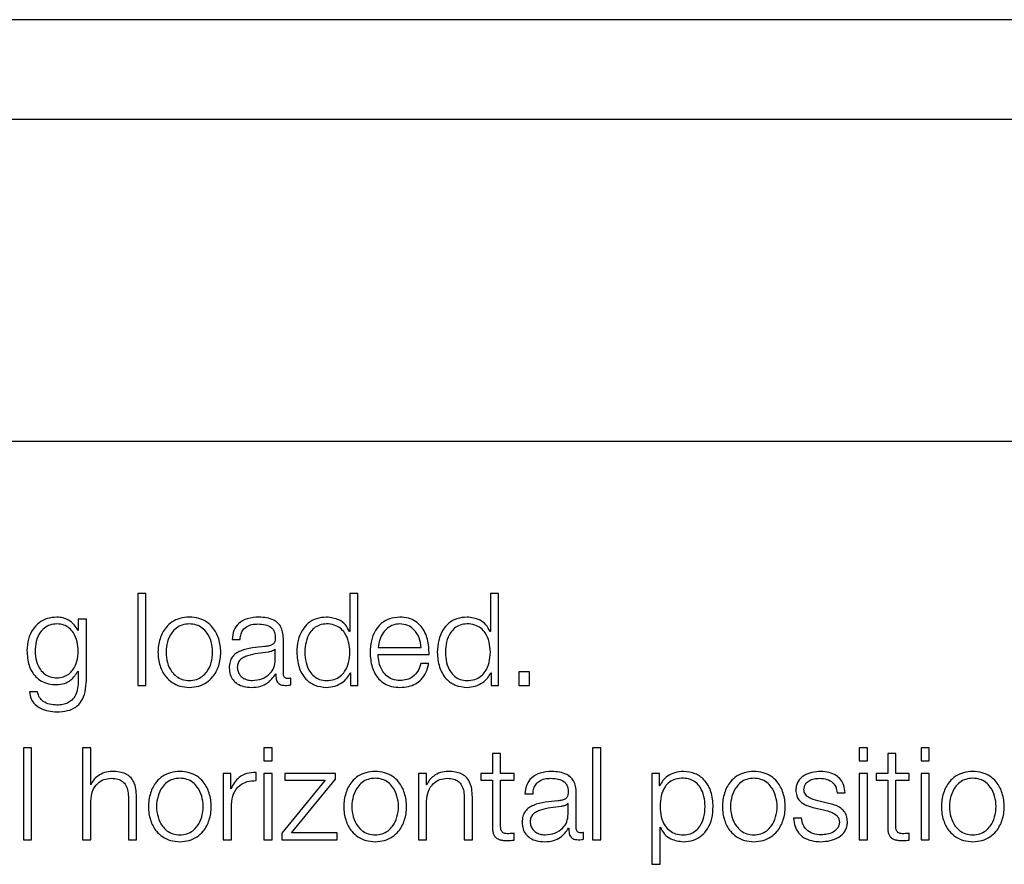
# Model space of a CAD drawing. Units: inches. Extents: x 0.1 to 10.8, y 0.2 to 8.4.
# Drawn here: x 3.1 to 3.1, y 6.3 to 6.3 of the extents above; entities that cross this region are included whole.
import ezdxf

# ---------------------------------------------------------------- set-up
doc = ezdxf.new("R2010")
doc.units = ezdxf.units.IN
doc.header["$MEASUREMENT"] = 0

msp = doc.modelspace()

# ---------------------------------------------------------------- linework, layer by layer
at = {"color": 7, "linetype": 'Continuous', "lineweight": 25}
for p, q in [((3.28632443, 6.30663495), (3.03452587, 6.30663495)), ((3.27845572, 6.30314238), (3.04239457, 6.30314238)), ((3.03789817, 6.29190138), (3.28295213, 6.29190138)), ((3.10491633, 6.28657068), (3.10463336, 6.28657068)), ((3.10463336, 6.28657068), (3.10463336, 6.28336085)), ((3.10491633, 6.28336085), (3.10491633, 6.28657068)), ((3.11205247, 6.28657068), (3.11205247, 6.2852402)), ((3.1123352, 6.28657068), (3.11205247, 6.28657068)), ((3.1123352, 6.28336085), (3.1123352, 6.28657068)), ((3.11696699, 6.28657068), (3.11696699, 6.2852402)), ((3.11724997, 6.28657068), (3.11696699, 6.28657068)), ((3.11724997, 6.28336085), (3.11724997, 6.28657068)), ((3.10255616, 6.28568052), (3.10255616, 6.28528021)), ((3.10283889, 6.28568052), (3.10255616, 6.28568052)), ((3.10283889, 6.28354966), (3.10283889, 6.28568052)), ((3.10255616, 6.28528021), (3.10254713, 6.28528021)), ((3.11205247, 6.2852402), (3.11204344, 6.2852402)), ((3.11696699, 6.2852402), (3.11695821, 6.2852402)), ((3.10793394, 6.2849704), (3.10821667, 6.2849704)), ((3.10972742, 6.28376946), (3.10972742, 6.28500187)), ((3.11304118, 6.2846823), (3.11454364, 6.2846823)), ((3.10944469, 6.28462863), (3.10943567, 6.28462863)), ((3.10944469, 6.28426003), (3.10944469, 6.28462863)), ((3.11304118, 6.28444445), (3.11482637, 6.28444445)), ((3.11481735, 6.28412513), (3.11453461, 6.28412513)), ((3.10254713, 6.28386386), (3.10255616, 6.28386386)), ((3.10255616, 6.28386386), (3.10255616, 6.28354966)), ((3.10945811, 6.28376506), (3.10946714, 6.28376506)), ((3.11206613, 6.28380092), (3.11207491, 6.28380092)), ((3.11207491, 6.28380092), (3.11207491, 6.28336085)), ((3.11698066, 6.28380092), (3.11698968, 6.28380092)), ((3.11698968, 6.28380092), (3.11698968, 6.28336085)), ((3.11833358, 6.28383678), (3.11795644, 6.28383678)), ((3.11795644, 6.28383678), (3.11795644, 6.28336085)), ((3.11833358, 6.28336085), (3.11833358, 6.28383678)), ((3.10463336, 6.28336085), (3.10491633, 6.28336085)), ((3.10998381, 6.28337865), (3.10998381, 6.2836165)), ((3.11207491, 6.28336085), (3.1123352, 6.28336085)), ((3.11698968, 6.28336085), (3.11724997, 6.28336085)), ((3.11795644, 6.28336085), (3.11833358, 6.28336085)), ((3.1011303, 6.28313593), (3.10084757, 6.28313593)), ((3.10091904, 6.2811751), (3.10063631, 6.2811751)), ((3.10063631, 6.2811751), (3.10063631, 6.27796526)), ((3.10091904, 6.27796526), (3.10091904, 6.2811751)), ((3.10270911, 6.2811751), (3.10270911, 6.27796526)), ((3.10299185, 6.2811751), (3.10270911, 6.2811751)), ((3.10299185, 6.27988511), (3.10299185, 6.2811751)), ((3.10933175, 6.2811751), (3.10904901, 6.2811751)), ((3.10904901, 6.2811751), (3.10904901, 6.2807216)), ((3.10933175, 6.2807216), (3.10933175, 6.2811751)), ((3.11703871, 6.28098189), (3.11703871, 6.28028494)), ((3.11732145, 6.28098189), (3.11703871, 6.28098189)), ((3.11732145, 6.28028494), (3.11732145, 6.28098189)), ((3.12082402, 6.2811751), (3.12054128, 6.2811751)), ((3.12054128, 6.2811751), (3.12054128, 6.27796526)), ((3.12082402, 6.27796526), (3.12082402, 6.2811751)), ((3.13014956, 6.2811751), (3.12986683, 6.2811751)), ((3.12986683, 6.2811751), (3.12986683, 6.2807216)), ((3.13014956, 6.2807216), (3.13014956, 6.2811751)), ((3.13086066, 6.28098189), (3.13086066, 6.28028494)), ((3.1311434, 6.28098189), (3.13086066, 6.28098189)), ((3.1311434, 6.28028494), (3.1311434, 6.28098189)), ((3.13231238, 6.2811751), (3.13202965, 6.2811751)), ((3.13202965, 6.2811751), (3.13202965, 6.2807216)), ((3.13231238, 6.2807216), (3.13231238, 6.2811751)), ((3.10904901, 6.2807216), (3.10933175, 6.2807216)), ((3.12986683, 6.2807216), (3.13014956, 6.2807216)), ((3.13202965, 6.2807216), (3.13231238, 6.2807216)), ((3.10788856, 6.28028494), (3.10762827, 6.28028494)), ((3.10762827, 6.28028494), (3.10762827, 6.27796526)), ((3.10788856, 6.27974143), (3.10788856, 6.28028494)), ((3.10877433, 6.28003367), (3.10877433, 6.28031641)), ((3.10933175, 6.28028494), (3.10904901, 6.28028494)), ((3.10904901, 6.28028494), (3.10904901, 6.27796526)), ((3.10933175, 6.27796526), (3.10933175, 6.28028494)), ((3.10977695, 6.28028494), (3.10977695, 6.28004709)), ((3.11154799, 6.28028494), (3.10977695, 6.28028494)), ((3.11154799, 6.28008295), (3.11154799, 6.28028494)), ((3.11445362, 6.28028494), (3.11445362, 6.27796526)), ((3.11473611, 6.28028494), (3.11445362, 6.28028494)), ((3.11473611, 6.27988511), (3.11473611, 6.28028494)), ((3.11663401, 6.28028494), (3.11663401, 6.28004709)), ((3.11703871, 6.28028494), (3.11663401, 6.28028494)), ((3.11779348, 6.28028494), (3.11732145, 6.28028494)), ((3.11779348, 6.28004709), (3.11779348, 6.28028494)), ((3.12261872, 6.28028494), (3.12261872, 6.27710633)), ((3.12287901, 6.28028494), (3.12261872, 6.28028494)), ((3.12287901, 6.27984462), (3.12287901, 6.28028494)), ((3.13014956, 6.28028494), (3.12986683, 6.28028494)), ((3.12986683, 6.28028494), (3.12986683, 6.27796526)), ((3.13014956, 6.27796526), (3.13014956, 6.28028494)), ((3.13045596, 6.28028494), (3.13045596, 6.28004709)), ((3.13086066, 6.28028494), (3.13045596, 6.28028494)), ((3.13161543, 6.28028494), (3.1311434, 6.28028494)), ((3.13161543, 6.28004709), (3.13161543, 6.28028494)), ((3.13231238, 6.28028494), (3.13202965, 6.28028494)), ((3.13202965, 6.28028494), (3.13202965, 6.27796526)), ((3.13231238, 6.27796526), (3.13231238, 6.28028494)), ((3.10300087, 6.27988511), (3.10299185, 6.27988511)), ((3.1111889, 6.28004709), (3.109674, 6.27819408)), ((3.10977695, 6.28004709), (3.1111889, 6.28004709)), ((3.11001528, 6.27820311), (3.11154799, 6.28008295)), ((3.1147449, 6.27988511), (3.11473611, 6.27988511)), ((3.11663401, 6.28004709), (3.11703871, 6.28004709)), ((3.11703871, 6.28004709), (3.11703871, 6.27845925)), ((3.11732145, 6.28004709), (3.11779348, 6.28004709)), ((3.11732145, 6.27848169), (3.11732145, 6.28004709)), ((3.12288804, 6.27984462), (3.12287901, 6.27984462)), ((3.13045596, 6.28004709), (3.13086066, 6.28004709)), ((3.13086066, 6.28004709), (3.13086066, 6.27845925)), ((3.1311434, 6.28004709), (3.13161543, 6.28004709)), ((3.1311434, 6.27848169), (3.1311434, 6.28004709)), ((3.10789735, 6.27974143), (3.10788856, 6.27974143)), ((3.11817623, 6.27957506), (3.11845897, 6.27957506)), ((3.11996972, 6.27837387), (3.11996972, 6.27960628)), ((3.12908913, 6.27960628), (3.12937187, 6.27960628)), ((3.10299185, 6.27796526), (3.10299185, 6.27931867)), ((3.10430988, 6.27941308), (3.10430988, 6.27796526)), ((3.10459262, 6.27796526), (3.10459262, 6.27945796)), ((3.10791101, 6.27796526), (3.10791101, 6.27920182)), ((3.11473611, 6.27796526), (3.11473611, 6.27931867)), ((3.11605439, 6.27941308), (3.11605439, 6.27796526)), ((3.11633664, 6.27796526), (3.11633664, 6.27945796)), ((3.11968699, 6.27923329), (3.11967796, 6.27923329)), ((3.11968699, 6.27886396), (3.11968699, 6.27923329)), ((3.12879225, 6.27923768), (3.12841462, 6.27932306)), ((3.12829704, 6.27907985), (3.12866174, 6.27899886)), ((3.12785209, 6.27871564), (3.12756911, 6.27871564)), ((3.109674, 6.27819408), (3.109674, 6.27796526)), ((3.11161093, 6.27820311), (3.11001528, 6.27820311)), ((3.11161093, 6.27796526), (3.11161093, 6.27820311)), ((3.11779348, 6.27794721), (3.11779348, 6.27818945)), ((3.1197004, 6.27836948), (3.11970943, 6.27836948)), ((3.12022611, 6.27798331), (3.12022611, 6.27822092)), ((3.12290146, 6.27840534), (3.12291048, 6.27840534)), ((3.12290146, 6.27710633), (3.12290146, 6.27840534)), ((3.13161543, 6.27794721), (3.13161543, 6.27818945)), ((3.10063631, 6.27796526), (3.10091904, 6.27796526)), ((3.10270911, 6.27796526), (3.10299185, 6.27796526)), ((3.10430988, 6.27796526), (3.10459262, 6.27796526)), ((3.10762827, 6.27796526), (3.10791101, 6.27796526)), ((3.10904901, 6.27796526), (3.10933175, 6.27796526)), ((3.109674, 6.27796526), (3.11161093, 6.27796526)), ((3.11445362, 6.27796526), (3.11473611, 6.27796526)), ((3.11605439, 6.27796526), (3.11633664, 6.27796526)), ((3.12054128, 6.27796526), (3.12082402, 6.27796526)), ((3.12986683, 6.27796526), (3.13014956, 6.27796526)), ((3.13202965, 6.27796526), (3.13231238, 6.27796526)), ((3.12261872, 6.27710633), (3.12290146, 6.27710633))]:
    msp.add_line(p, q, dxfattribs=at)
for points, knots in [([(3.10180969, 6.28574785), (3.10169292, 6.28573855), (3.10147021, 6.28572081), (3.10117641, 6.28556284), (3.10094629, 6.28531508), (3.10079049, 6.28497639), (3.10077184, 6.28471475), (3.10076218, 6.28457935)], [0, 0, 0, 0, 0.198386517, 0.378379934, 0.554393583, 0.769413257, 1, 1, 1, 1]), ([(3.10254713, 6.28528021), (3.10250698, 6.28535072), (3.10242456, 6.28549543), (3.10223324, 6.28563977), (3.10202373, 6.28573124), (3.10188199, 6.28574224), (3.10180969, 6.28574785)], [0, 0, 0, 0, 0.26259104, 0.53896206, 0.76482868, 1, 1, 1, 1]), ([(3.10644099, 6.28574785), (3.10633009, 6.28573998), (3.10611877, 6.28572498), (3.10583504, 6.28559157), (3.10557664, 6.2853578), (3.10538625, 6.28498945), (3.10532205, 6.28452071), (3.10538624, 6.28405194), (3.10557662, 6.28368342), (3.10583503, 6.28344957), (3.10611876, 6.28331614), (3.10633009, 6.28330115), (3.10644099, 6.28329327)], [0, 0, 0, 0, 0.08988288, 0.17127097, 0.24977804, 0.37022549, 0.49994, 0.62973021, 0.75021228, 0.82872715, 0.91011704, 1, 1, 1, 1]), ([(3.10644099, 6.28329327), (3.10655183, 6.28330115), (3.10676307, 6.28331616), (3.10704669, 6.28344959), (3.10730506, 6.28368343), (3.10749547, 6.28405193), (3.10755971, 6.28452071), (3.10749545, 6.28498945), (3.10730503, 6.28535778), (3.10704668, 6.28559155), (3.10676306, 6.28572497), (3.10655183, 6.28573998), (3.10644099, 6.28574785)], [0, 0, 0, 0, 0.08984567, 0.17122463, 0.24974597, 0.37024959, 0.50006001, 0.62979472, 0.75026371, 0.82877725, 0.91015441, 1, 1, 1, 1]), ([(3.10887362, 6.28574785), (3.1087359, 6.28573966), (3.10847872, 6.28572435), (3.10815996, 6.28555153), (3.10797252, 6.28527924), (3.10794741, 6.28507824), (3.10793394, 6.2849704)], [0, 0, 0, 0, 0.300344496, 0.560883766, 0.764393862, 1, 1, 1, 1]), ([(3.10972742, 6.28500187), (3.10972352, 6.2850801), (3.1097164, 6.28522296), (3.10964511, 6.28541301), (3.10953533, 6.28555372), (3.1092936, 6.28572089), (3.10905546, 6.28573618), (3.10887362, 6.28574785)], [0, 0, 0, 0, 0.18097152, 0.33049115, 0.46276701, 0.5897669, 1, 1, 1, 1]), ([(3.11123818, 6.28574785), (3.11111684, 6.28573816), (3.11088745, 6.28571984), (3.1105891, 6.28554986), (3.11036498, 6.28528519), (3.11022082, 6.28493075), (3.11020418, 6.2846607), (3.11019556, 6.28452081)], [0, 0, 0, 0, 0.20006341, 0.37822493, 0.55273962, 0.76830352, 1, 1, 1, 1]), ([(3.11204344, 6.2852402), (3.11200027, 6.28532551), (3.11191491, 6.2854942), (3.11163094, 6.2856993), (3.11138798, 6.28572934), (3.11123818, 6.28574785)], [0, 0, 0, 0, 0.281756546, 0.557170388, 1, 1, 1, 1]), ([(3.11380571, 6.28574785), (3.11368006, 6.28573758), (3.11344401, 6.28571829), (3.11314137, 6.28553886), (3.11292129, 6.28526759), (3.11278326, 6.28491751), (3.11276681, 6.28465454), (3.11275845, 6.28452081)], [0, 0, 0, 0, 0.20675406, 0.38841966, 0.56476615, 0.77867189, 1, 1, 1, 1]), ([(3.11482637, 6.28444445), (3.11481947, 6.28462421), (3.11480612, 6.28497194), (3.11461082, 6.28537718), (3.11435444, 6.28560916), (3.11409843, 6.285728), (3.11390708, 6.28574098), (3.11380571, 6.28574785)], [0, 0, 0, 0, 0.28754231, 0.55622607, 0.6937665, 0.83777442, 1, 1, 1, 1]), ([(3.1161527, 6.28574785), (3.11603137, 6.28573816), (3.11580197, 6.28571984), (3.11550362, 6.28554986), (3.11527951, 6.28528519), (3.11513535, 6.28493075), (3.1151187, 6.2846607), (3.11511008, 6.28452081)], [0, 0, 0, 0, 0.200063413, 0.378224932, 0.552739616, 0.768303517, 1, 1, 1, 1]), ([(3.11695821, 6.2852402), (3.116915, 6.28532551), (3.11682956, 6.28549418), (3.11654557, 6.28569933), (3.11630255, 6.28572934), (3.1161527, 6.28574785)], [0, 0, 0, 0, 0.28176253, 0.55713411, 1, 1, 1, 1]), ([(3.10180969, 6.28551001), (3.10172674, 6.28550346), (3.10156977, 6.28549106), (3.10136474, 6.28537762), (3.10118898, 6.28518453), (3.10107104, 6.28489829), (3.10103109, 6.28455171), (3.10107258, 6.28420812), (3.10119652, 6.28393354), (3.10137364, 6.28375074), (3.10157568, 6.28364373), (3.10172899, 6.2836318), (3.10180969, 6.28362553)], [0, 0, 0, 0, 0.09098373, 0.17219334, 0.25158991, 0.37566664, 0.50673019, 0.63365265, 0.75400805, 0.83169939, 0.9114116, 1, 1, 1, 1]), ([(3.10180969, 6.28362553), (3.10188624, 6.28363194), (3.10203337, 6.28364427), (3.10222767, 6.28375108), (3.10240169, 6.28393276), (3.10252705, 6.28420654), (3.10257024, 6.28454717), (3.10253008, 6.28489003), (3.10241804, 6.28517354), (3.10224853, 6.28537096), (3.10204753, 6.28548986), (3.10189179, 6.28550305), (3.10180969, 6.28551001)], [0, 0, 0, 0, 0.08511113, 0.1635717, 0.24149569, 0.36350657, 0.49285326, 0.62126208, 0.74659343, 0.82713229, 0.90886773, 1, 1, 1, 1]), ([(3.10644099, 6.28551001), (3.10635633, 6.28550304), (3.10619438, 6.2854897), (3.10598117, 6.28537326), (3.10579241, 6.28517654), (3.1056584, 6.28488353), (3.10561052, 6.28452071), (3.10565839, 6.28415785), (3.10579239, 6.28386468), (3.10598116, 6.28366789), (3.10619437, 6.28355142), (3.10635633, 6.28353809), (3.10644099, 6.28353112)], [0, 0, 0, 0, 0.08836073, 0.16902177, 0.24843833, 0.37151227, 0.49992151, 0.62842855, 0.7515482, 0.83097552, 0.91163915, 1, 1, 1, 1]), ([(3.10644099, 6.28353112), (3.10652559, 6.28353809), (3.10668744, 6.28355143), (3.1069005, 6.28366791), (3.10708916, 6.2838647), (3.10722311, 6.28415786), (3.10727098, 6.28452071), (3.10722309, 6.28488352), (3.10708914, 6.28517651), (3.10690049, 6.28537323), (3.10668743, 6.28548969), (3.10652559, 6.28550303), (3.10644099, 6.28551001)], [0, 0, 0, 0, 0.08831494, 0.16895892, 0.2483885, 0.37153518, 0.50007852, 0.62852402, 0.75162499, 0.83104379, 0.91168518, 1, 1, 1, 1]), ([(3.10821667, 6.2849704), (3.10822236, 6.28503458), (3.10823295, 6.28515403), (3.10831434, 6.2853103), (3.10844545, 6.28542696), (3.10862639, 6.28549882), (3.10876457, 6.28550614), (3.10883751, 6.28551001)], [0, 0, 0, 0, 0.20677871, 0.38486368, 0.55437051, 0.76474598, 1, 1, 1, 1]), ([(3.10883751, 6.28551001), (3.10892509, 6.28550689), (3.10908833, 6.28550109), (3.10928272, 6.28542047), (3.10938701, 6.28530073), (3.10943717, 6.28517684), (3.10944204, 6.28508394), (3.10944469, 6.28503334)], [0, 0, 0, 0, 0.29756426, 0.55460133, 0.685234, 0.82853558, 1, 1, 1, 1]), ([(3.11205247, 6.28452081), (3.11204518, 6.2846411), (3.11203086, 6.28487714), (3.11190759, 6.28517143), (3.11172305, 6.28537356), (3.11150047, 6.28548792), (3.11124689, 6.28552201), (3.11099771, 6.2854872), (3.11079349, 6.28537061), (3.11062068, 6.28516877), (3.1105009, 6.28487656), (3.11048593, 6.28464108), (3.11047829, 6.28452081)], [0, 0, 0, 0, 0.12700281, 0.24920574, 0.32877167, 0.41216932, 0.50834594, 0.59544126, 0.67380891, 0.75131154, 0.87297967, 1, 1, 1, 1]), ([(3.11380571, 6.28551001), (3.1137248, 6.28550274), (3.11356908, 6.28548874), (3.11336584, 6.28536946), (3.1132047, 6.28519036), (3.1130876, 6.28495583), (3.1130568, 6.28477435), (3.11304118, 6.2846823)], [0, 0, 0, 0, 0.1949196, 0.3751914, 0.55514989, 0.77437811, 1, 1, 1, 1]), ([(3.11454364, 6.2846823), (3.11452911, 6.28479976), (3.11450073, 6.2850292), (3.11432611, 6.28530419), (3.11408147, 6.28548067), (3.11389987, 6.28549999), (3.11380571, 6.28551001)], [0, 0, 0, 0, 0.286776398, 0.56015066, 0.771922471, 1, 1, 1, 1]), ([(3.11696699, 6.28452081), (3.1169597, 6.2846411), (3.11694539, 6.28487714), (3.11682212, 6.28517143), (3.11663758, 6.28537356), (3.116415, 6.28548792), (3.11616141, 6.28552201), (3.11591224, 6.2854872), (3.11570801, 6.28537061), (3.1155352, 6.28516877), (3.11541542, 6.28487656), (3.11540046, 6.28464108), (3.11539281, 6.28452081)], [0, 0, 0, 0, 0.12700281, 0.24920574, 0.32877167, 0.41216932, 0.50834594, 0.59544126, 0.67380891, 0.75131154, 0.87297967, 1, 1, 1, 1]), ([(3.10944469, 6.28503334), (3.10944362, 6.28500151), (3.10944171, 6.28494444), (3.10941959, 6.28486798), (3.10938071, 6.28481077), (3.10931397, 6.28476358), (3.10921082, 6.28473433), (3.10912694, 6.28472424), (3.10908048, 6.28471865)], [0, 0, 0, 0, 0.1724595, 0.30930815, 0.42626674, 0.54073581, 0.74563993, 1, 1, 1, 1]), ([(3.10908048, 6.28471865), (3.10878736, 6.28469704), (3.10843245, 6.28467087), (3.10806483, 6.28448492), (3.10793306, 6.28435748), (3.10784738, 6.28417981), (3.10783929, 6.28404493), (3.1078349, 6.28397169)], [0, 0, 0, 0, 0.53303979, 0.64539746, 0.75259991, 0.86566456, 1, 1, 1, 1]), ([(3.10076218, 6.28457935), (3.10077339, 6.28440457), (3.10079461, 6.28407368), (3.10100442, 6.28369841), (3.1012655, 6.28350091), (3.10152086, 6.28340344), (3.10170913, 6.28339317), (3.10180969, 6.28338768)], [0, 0, 0, 0, 0.29079485, 0.55051067, 0.68607406, 0.83233554, 1, 1, 1, 1]), ([(3.10919733, 6.2845252), (3.10895314, 6.28449869), (3.10865677, 6.28446652), (3.10833414, 6.28434442), (3.10821423, 6.28426093), (3.10813034, 6.28413827), (3.10812203, 6.28404114), (3.10811763, 6.28398974)], [0, 0, 0, 0, 0.555660195, 0.674376497, 0.781336266, 0.884298132, 1, 1, 1, 1]), ([(3.10943567, 6.28462863), (3.10942059, 6.28461154), (3.10938795, 6.28457453), (3.1093013, 6.28454535), (3.10923656, 6.2845328), (3.10919733, 6.2845252)], [0, 0, 0, 0, 0.25276563, 0.54722976, 1, 1, 1, 1]), ([(3.11019556, 6.28452081), (3.11020896, 6.28434405), (3.11023461, 6.28400563), (3.11046919, 6.28358897), (3.11082876, 6.28333175), (3.11109651, 6.28330659), (3.11123818, 6.28329327)], [0, 0, 0, 0, 0.29234162, 0.55971468, 0.76705385, 1, 1, 1, 1]), ([(3.11047829, 6.28452081), (3.11048593, 6.28440044), (3.11050088, 6.28416482), (3.11062066, 6.28387245), (3.11079348, 6.28367053), (3.11099771, 6.28355393), (3.11124689, 6.28351911), (3.11150047, 6.28355321), (3.11172307, 6.28366759), (3.11190762, 6.28386979), (3.11203088, 6.28416424), (3.11204518, 6.28440042), (3.11205247, 6.28452081)], [0, 0, 0, 0, 0.12707853, 0.24875482, 0.32624405, 0.40458943, 0.49165706, 0.58780308, 0.67117668, 0.75072825, 0.87293897, 1, 1, 1, 1]), ([(3.11275845, 6.28452081), (3.11277032, 6.28434396), (3.11279295, 6.2840068), (3.11300162, 6.28362263), (3.11326224, 6.28341443), (3.11351717, 6.28331038), (3.11370555, 6.28329921), (3.11380571, 6.28329327)], [0, 0, 0, 0, 0.29053576, 0.55392892, 0.69020975, 0.83530376, 1, 1, 1, 1]), ([(3.11380571, 6.28353112), (3.11371302, 6.28353958), (3.11353807, 6.28355556), (3.11331823, 6.28369875), (3.11316153, 6.28390562), (3.11306271, 6.28416117), (3.11304832, 6.28435056), (3.11304118, 6.28444445)], [0, 0, 0, 0, 0.20753985, 0.39175188, 0.57226207, 0.7879432, 1, 1, 1, 1]), ([(3.11511008, 6.28452081), (3.11512348, 6.28434405), (3.11514914, 6.28400563), (3.11538371, 6.28358897), (3.11574328, 6.28333175), (3.11601104, 6.28330659), (3.1161527, 6.28329327)], [0, 0, 0, 0, 0.29234162, 0.55971468, 0.76705385, 1, 1, 1, 1]), ([(3.11539281, 6.28452081), (3.11540045, 6.28440044), (3.11541541, 6.28416482), (3.11553518, 6.28387245), (3.115708, 6.28367053), (3.11591224, 6.28355393), (3.11616141, 6.28351911), (3.116415, 6.28355321), (3.11663759, 6.28366759), (3.11682214, 6.28386979), (3.1169454, 6.28416424), (3.11695971, 6.28440042), (3.11696699, 6.28452081)], [0, 0, 0, 0, 0.12707853, 0.24875482, 0.32624405, 0.40458943, 0.49165706, 0.58780308, 0.67117668, 0.75072825, 0.87293897, 1, 1, 1, 1]), ([(3.1078349, 6.28397169), (3.10784068, 6.28389186), (3.10785151, 6.28374234), (3.10795613, 6.28354678), (3.10812291, 6.28340065), (3.10834944, 6.28330861), (3.10852221, 6.28329853), (3.10861235, 6.28329327)], [0, 0, 0, 0, 0.20463317, 0.38327929, 0.55545405, 0.76805225, 1, 1, 1, 1]), ([(3.10811763, 6.28398974), (3.10812225, 6.28393977), (3.10813119, 6.28384303), (3.10820504, 6.28371639), (3.10831613, 6.28361586), (3.10846349, 6.28354523), (3.10857714, 6.28353587), (3.10863479, 6.28353112)], [0, 0, 0, 0, 0.19419932, 0.37602403, 0.55691164, 0.77520094, 1, 1, 1, 1]), ([(3.10863479, 6.28353112), (3.10875214, 6.28354258), (3.10897997, 6.28356483), (3.10925115, 6.28374121), (3.10941926, 6.28398662), (3.109436, 6.28416653), (3.10944469, 6.28426003)], [0, 0, 0, 0, 0.28825714, 0.55968331, 0.77117391, 1, 1, 1, 1]), ([(3.11380571, 6.28329327), (3.11390623, 6.28329831), (3.11409402, 6.28330772), (3.11435038, 6.28340265), (3.11456476, 6.28356819), (3.11473002, 6.28381534), (3.11478715, 6.28401802), (3.11481735, 6.28412513)], [0, 0, 0, 0, 0.20952149, 0.39140205, 0.56155417, 0.76828778, 1, 1, 1, 1]), ([(3.11453461, 6.28412513), (3.11450473, 6.2840331), (3.11444713, 6.28385576), (3.11426969, 6.28365796), (3.11404547, 6.28354711), (3.11388916, 6.28353669), (3.11380571, 6.28353112)], [0, 0, 0, 0, 0.28202068, 0.54349375, 0.7562627, 1, 1, 1, 1]), ([(3.10180969, 6.28338768), (3.10189896, 6.28339609), (3.10207346, 6.28341252), (3.10235497, 6.28356223), (3.10247433, 6.28374958), (3.10254713, 6.28386386)], [0, 0, 0, 0, 0.290012, 0.56692097, 1, 1, 1, 1]), ([(3.10861235, 6.28329327), (3.1087212, 6.28329858), (3.10891892, 6.28330821), (3.10923594, 6.28345723), (3.10937335, 6.28364763), (3.10945811, 6.28376506)], [0, 0, 0, 0, 0.31942586, 0.58024582, 1, 1, 1, 1]), ([(3.10946714, 6.28376506), (3.10946798, 6.28370392), (3.1094695, 6.2835935), (3.10952102, 6.28345967), (3.10960565, 6.28339433), (3.10969488, 6.28336493), (3.10976199, 6.28336231), (3.10979939, 6.28336085)], [0, 0, 0, 0, 0.30151127, 0.54450596, 0.6701206, 0.81618716, 1, 1, 1, 1]), ([(3.1098938, 6.28359869), (3.10987464, 6.2835997), (3.1098392, 6.28360156), (3.10979156, 6.28362101), (3.10975432, 6.28365555), (3.1097308, 6.28370735), (3.10972861, 6.28374771), (3.10972742, 6.28376946)], [0, 0, 0, 0, 0.21089092, 0.39011196, 0.55590946, 0.76081652, 1, 1, 1, 1]), ([(3.11123818, 6.28329327), (3.11133471, 6.2833028), (3.11152907, 6.28332199), (3.1117722, 6.28344689), (3.11196253, 6.28360622), (3.11203203, 6.28373683), (3.11206613, 6.28380092)], [0, 0, 0, 0, 0.28268541, 0.56917803, 0.78857872, 1, 1, 1, 1]), ([(3.1161527, 6.28329327), (3.11624924, 6.2833028), (3.1164436, 6.28332199), (3.11668672, 6.28344689), (3.11687706, 6.28360622), (3.11694655, 6.28373683), (3.11698066, 6.28380092)], [0, 0, 0, 0, 0.28268541, 0.56917803, 0.78857872, 1, 1, 1, 1]), ([(3.10180969, 6.28243459), (3.10193616, 6.28244081), (3.10216566, 6.28245211), (3.10247025, 6.28258159), (3.10269361, 6.28281389), (3.10282043, 6.28315158), (3.10283241, 6.2834098), (3.10283889, 6.28354966)], [0, 0, 0, 0, 0.21714283, 0.39401698, 0.55568015, 0.75935171, 1, 1, 1, 1]), ([(3.10255616, 6.28354966), (3.10255253, 6.28345239), (3.10254584, 6.28327298), (3.10247388, 6.28302847), (3.10235178, 6.28285084), (3.10219326, 6.28274125), (3.10201235, 6.2826813), (3.10188038, 6.28267537), (3.10180969, 6.28267219)], [0, 0, 0, 0, 0.22093981, 0.40751522, 0.57241442, 0.70042276, 0.83954119, 1, 1, 1, 1]), ([(3.10979939, 6.28336085), (3.10983532, 6.28336126), (3.10989735, 6.28336198), (3.10995821, 6.28337372), (3.10998381, 6.28337865)], [0, 0, 0, 0, 0.57931903, 1, 1, 1, 1]), ([(3.10998381, 6.2836165), (3.10996815, 6.28361127), (3.10993888, 6.28360151), (3.1099081, 6.28359959), (3.1098938, 6.28359869)], [0, 0, 0, 0, 0.53513294, 1, 1, 1, 1]), ([(3.10084757, 6.28313593), (3.10086227, 6.2830509), (3.1008904, 6.28288825), (3.1010377, 6.28268852), (3.10132972, 6.28248098), (3.10160955, 6.28245393), (3.10180969, 6.28243459)], [0, 0, 0, 0, 0.195062111, 0.373143934, 0.551692418, 1, 1, 1, 1]), ([(3.10180969, 6.28267219), (3.10172321, 6.2826772), (3.10155558, 6.28268691), (3.10133992, 6.28278153), (3.10118582, 6.282939), (3.10114943, 6.28306808), (3.1011303, 6.28313593)], [0, 0, 0, 0, 0.28797689, 0.55821965, 0.76775896, 1, 1, 1, 1]), ([(3.10374271, 6.28035227), (3.1036521, 6.28034405), (3.10347375, 6.28032788), (3.103253, 6.28021251), (3.10308761, 6.28006342), (3.10302959, 6.27994415), (3.10300087, 6.27988511)], [0, 0, 0, 0, 0.29188404, 0.57451405, 0.78938215, 1, 1, 1, 1]), ([(3.10459262, 6.27945796), (3.10458937, 6.27955399), (3.10458332, 6.27973301), (3.10451226, 6.27998128), (3.10438049, 6.28016568), (3.1042011, 6.28028002), (3.10398751, 6.28034297), (3.10382934, 6.28034898), (3.10374271, 6.28035227)], [0, 0, 0, 0, 0.20203398, 0.3766616, 0.53646349, 0.66737186, 0.81783222, 1, 1, 1, 1]), ([(3.10610801, 6.28035227), (3.10599714, 6.28034439), (3.10578587, 6.28032939), (3.10550221, 6.28019596), (3.10524385, 6.27996211), (3.1050535, 6.2795936), (3.1049893, 6.27912483), (3.10505351, 6.2786561), (3.10524387, 6.27828775), (3.10550222, 6.27805398), (3.10578587, 6.27792056), (3.10599714, 6.27790556), (3.10610801, 6.27789769)], [0, 0, 0, 0, 0.0898655, 0.17124762, 0.24976297, 0.37025525, 0.50006001, 0.62978905, 0.75024672, 0.82875426, 0.91013459, 1, 1, 1, 1]), ([(3.10610801, 6.27789769), (3.10621891, 6.27790556), (3.10643023, 6.27792056), (3.10671396, 6.27805397), (3.10697235, 6.27828774), (3.10716275, 6.27865609), (3.10722695, 6.27912483), (3.10716276, 6.2795936), (3.10697238, 6.27996212), (3.10671397, 6.28019597), (3.10643023, 6.2803294), (3.10621891, 6.2803444), (3.10610801, 6.28035227)], [0, 0, 0, 0, 0.08988288, 0.17127097, 0.24977804, 0.37022549, 0.49994, 0.62973021, 0.75021228, 0.82872715, 0.91011704, 1, 1, 1, 1]), ([(3.10877433, 6.28031641), (3.10866391, 6.28031185), (3.10845167, 6.28030309), (3.10818858, 6.28016161), (3.10800228, 6.27996806), (3.10793298, 6.2798184), (3.10789735, 6.27974143)], [0, 0, 0, 0, 0.292247961, 0.561697299, 0.774582727, 1, 1, 1, 1]), ([(3.11293799, 6.28035227), (3.11282707, 6.2803444), (3.11261572, 6.28032941), (3.11233199, 6.28019598), (3.11207365, 6.27996212), (3.11188342, 6.27959357), (3.11181932, 6.27912483), (3.11188343, 6.27865613), (3.11207368, 6.27828775), (3.112332, 6.27805395), (3.11261573, 6.27792055), (3.11282707, 6.27790556), (3.11293799, 6.27789769)], [0, 0, 0, 0, 0.08990515, 0.1712936, 0.24979695, 0.37026658, 0.50006001, 0.62977773, 0.75021273, 0.82870828, 0.91009494, 1, 1, 1, 1]), ([(3.11293799, 6.27789769), (3.11304883, 6.27790556), (3.11326004, 6.27792057), (3.11354362, 6.27805399), (3.11380191, 6.27828777), (3.11399224, 6.27865611), (3.11405645, 6.27912483), (3.11399226, 6.27959359), (3.11380194, 6.2799621), (3.11354363, 6.28019595), (3.11326004, 6.28032939), (3.11304883, 6.28034439), (3.11293799, 6.28035227)], [0, 0, 0, 0, 0.08984795, 0.17122051, 0.24972852, 0.37019639, 0.49993998, 0.62975929, 0.75026179, 0.82877761, 0.91015197, 1, 1, 1, 1]), ([(3.11548747, 6.28035227), (3.1153968, 6.28034405), (3.11521835, 6.28032788), (3.11499745, 6.2802125), (3.11483191, 6.28006342), (3.11477371, 6.27994415), (3.1147449, 6.27988511)], [0, 0, 0, 0, 0.29188896, 0.57449489, 0.78936649, 1, 1, 1, 1]), ([(3.11633664, 6.27945796), (3.1163334, 6.27955398), (3.11632737, 6.27973299), (3.11625645, 6.27998124), (3.11612485, 6.28016566), (3.1159456, 6.28028003), (3.11573214, 6.28034297), (3.11557405, 6.28034898), (3.11548747, 6.28035227)], [0, 0, 0, 0, 0.20210361, 0.37676866, 0.53655895, 0.66743058, 0.81785174, 1, 1, 1, 1]), ([(3.11911591, 6.28035227), (3.11897821, 6.28034407), (3.11872106, 6.28032877), (3.11840236, 6.28015597), (3.11821494, 6.27988379), (3.11818975, 6.27968286), (3.11817623, 6.27957506)], [0, 0, 0, 0, 0.30037457, 0.56091484, 0.76442317, 1, 1, 1, 1]), ([(3.11996972, 6.27960628), (3.11996582, 6.27968446), (3.1199587, 6.27982725), (3.11988743, 6.28001722), (3.11977769, 6.28015792), (3.11953599, 6.2803252), (3.1192978, 6.28034055), (3.11911591, 6.28035227)], [0, 0, 0, 0, 0.18086775, 0.3303468, 0.46262017, 0.58963467, 1, 1, 1, 1]), ([(3.12371575, 6.28035227), (3.1236145, 6.28034419), (3.1234176, 6.28032848), (3.12317202, 6.28020552), (3.12298946, 6.28004143), (3.12292193, 6.27991039), (3.12288804, 6.27984462)], [0, 0, 0, 0, 0.29439555, 0.57250984, 0.78541612, 1, 1, 1, 1]), ([(3.12475837, 6.27912473), (3.12474497, 6.27930149), (3.12471931, 6.27963991), (3.12448474, 6.28005657), (3.12412517, 6.28031379), (3.12385741, 6.28033895), (3.12371575, 6.28035227)], [0, 0, 0, 0, 0.29234162, 0.55971468, 0.76705385, 1, 1, 1, 1]), ([(3.12617984, 6.28035227), (3.12606894, 6.2803444), (3.12585761, 6.2803294), (3.12557388, 6.28019597), (3.12531546, 6.27996212), (3.12512509, 6.2795936), (3.12506089, 6.27912483), (3.1251251, 6.27865609), (3.12531549, 6.27828774), (3.12557389, 6.27805397), (3.12585761, 6.27792056), (3.12606894, 6.27790556), (3.12617984, 6.27789769)], [0, 0, 0, 0, 0.08988296, 0.17127285, 0.24978772, 0.37026979, 0.50006, 0.62977451, 0.75022196, 0.82872903, 0.91011712, 1, 1, 1, 1]), ([(3.12617984, 6.27789769), (3.12629067, 6.27790556), (3.12650189, 6.27792057), (3.12678546, 6.27805399), (3.12704376, 6.27828777), (3.12723409, 6.27865611), (3.1272983, 6.27912483), (3.1272341, 6.27959359), (3.12704378, 6.2799621), (3.12678547, 6.28019595), (3.12650189, 6.28032939), (3.12629067, 6.28034439), (3.12617984, 6.28035227)], [0, 0, 0, 0, 0.08984795, 0.17122051, 0.24972852, 0.37019639, 0.49993998, 0.62975929, 0.75026179, 0.82877761, 0.91015197, 1, 1, 1, 1]), ([(3.12852245, 6.28035227), (3.12841856, 6.28034577), (3.1282136, 6.28033294), (3.12792756, 6.28022339), (3.12774118, 6.28004868), (3.12766079, 6.27986115), (3.12765378, 6.27975609), (3.1276501, 6.27970093)], [0, 0, 0, 0, 0.25615244, 0.50534361, 0.74150512, 0.86430229, 1, 1, 1, 1]), ([(3.12937187, 6.27960628), (3.12936271, 6.27969277), (3.12934548, 6.27985554), (3.12923027, 6.28006797), (3.12905098, 6.28023005), (3.12880685, 6.28033466), (3.1286199, 6.28034623), (3.12852245, 6.28035227)], [0, 0, 0, 0, 0.204602537, 0.385052066, 0.558143722, 0.769678105, 1, 1, 1, 1]), ([(3.1338368, 6.28035227), (3.13372593, 6.28034439), (3.13351466, 6.28032939), (3.133231, 6.28019596), (3.13297264, 6.27996211), (3.13278229, 6.2795936), (3.1327181, 6.27912483), (3.1327823, 6.2786561), (3.13297267, 6.27828775), (3.13323101, 6.27805398), (3.13351466, 6.27792056), (3.13372593, 6.27790556), (3.1338368, 6.27789769)], [0, 0, 0, 0, 0.0898655, 0.17124762, 0.24976297, 0.37025525, 0.50006001, 0.62978905, 0.75024672, 0.82875426, 0.91013459, 1, 1, 1, 1]), ([(3.1338368, 6.27789769), (3.1339477, 6.27790556), (3.13415902, 6.27792056), (3.13444275, 6.27805397), (3.13470115, 6.27828774), (3.13489154, 6.27865609), (3.13495575, 6.27912483), (3.13489155, 6.2795936), (3.13470117, 6.27996212), (3.13444276, 6.28019597), (3.13415903, 6.2803294), (3.1339477, 6.2803444), (3.1338368, 6.28035227)], [0, 0, 0, 0, 0.08988288, 0.17127097, 0.24977804, 0.37022549, 0.49994, 0.62973021, 0.75021228, 0.82872715, 0.91011704, 1, 1, 1, 1]), ([(3.10299185, 6.27931867), (3.10300443, 6.27943823), (3.10302837, 6.27966565), (3.10320666, 6.27993355), (3.10345194, 6.28009014), (3.10362814, 6.28010608), (3.10372027, 6.28011442)], [0, 0, 0, 0, 0.29653645, 0.56406245, 0.77207509, 1, 1, 1, 1]), ([(3.10372027, 6.28011442), (3.10379613, 6.28011004), (3.10393374, 6.28010208), (3.10411255, 6.28001127), (3.10423549, 6.27985879), (3.1043012, 6.27965173), (3.10430687, 6.27949601), (3.10430988, 6.27941308)], [0, 0, 0, 0, 0.21558586, 0.39107323, 0.55515957, 0.76307319, 1, 1, 1, 1]), ([(3.10610801, 6.28011442), (3.10602337, 6.28010745), (3.10586147, 6.28009411), (3.10564834, 6.27997764), (3.10545962, 6.27978085), (3.10532565, 6.27948768), (3.10527777, 6.27912486), (3.10532568, 6.27876208), (3.10545965, 6.27846911), (3.10564834, 6.27827235), (3.10586147, 6.27815585), (3.10602337, 6.27814251), (3.10610801, 6.27813553)], [0, 0, 0, 0, 0.08833929, 0.16899436, 0.24842406, 0.37155916, 0.50008636, 0.62848006, 0.75157306, 0.83100134, 0.91165992, 1, 1, 1, 1]), ([(3.10610801, 6.27813553), (3.10619267, 6.27814251), (3.10635463, 6.27815585), (3.10656783, 6.27827234), (3.10675658, 6.2784691), (3.10689058, 6.27876208), (3.10693848, 6.27912486), (3.1068906, 6.27948769), (3.10675661, 6.27978086), (3.10656784, 6.27997765), (3.10635463, 6.28009412), (3.10619267, 6.28010745), (3.10610801, 6.28011442)], [0, 0, 0, 0, 0.08836303, 0.16903143, 0.24845859, 0.37153808, 0.49991365, 0.62842271, 0.75154429, 0.83097287, 0.91163776, 1, 1, 1, 1]), ([(3.10791101, 6.27920182), (3.10792546, 6.27933028), (3.10795353, 6.2795797), (3.10817567, 6.27986204), (3.10846464, 6.28002125), (3.10866804, 6.28002941), (3.10877433, 6.28003367)], [0, 0, 0, 0, 0.28386531, 0.55112107, 0.76545176, 1, 1, 1, 1]), ([(3.11293799, 6.28011442), (3.11285335, 6.28010745), (3.11269144, 6.28009411), (3.11247826, 6.27997764), (3.11228948, 6.27978086), (3.11215542, 6.2794877), (3.1121075, 6.27912486), (3.11215545, 6.27876206), (3.11228951, 6.2784691), (3.11247827, 6.27827236), (3.11269143, 6.27815586), (3.11285335, 6.27814251), (3.11293799, 6.27813553)], [0, 0, 0, 0, 0.08833686, 0.16899799, 0.24843422, 0.37156993, 0.50008635, 0.62846928, 0.7515629, 0.83099771, 0.91166235, 1, 1, 1, 1]), ([(3.11293799, 6.27813553), (3.1130226, 6.27814251), (3.11318449, 6.27815587), (3.11339761, 6.27827237), (3.11358638, 6.2784691), (3.1137205, 6.27876205), (3.1137685, 6.27912486), (3.11372052, 6.27948771), (3.11358641, 6.27978086), (3.11339762, 6.27997763), (3.11318448, 6.2800941), (3.1130226, 6.28010745), (3.11293799, 6.28011442)], [0, 0, 0, 0, 0.08831227, 0.16897314, 0.24841561, 0.37152337, 0.49991365, 0.62843742, 0.75158727, 0.83103116, 0.91168853, 1, 1, 1, 1]), ([(3.11473611, 6.27931867), (3.11474866, 6.27943823), (3.11477254, 6.2796657), (3.11495106, 6.27993359), (3.11519652, 6.28009013), (3.11537284, 6.28010608), (3.11546502, 6.28011442)], [0, 0, 0, 0, 0.29642225, 0.56392782, 0.77200387, 1, 1, 1, 1]), ([(3.11546502, 6.28011442), (3.11554081, 6.28011003), (3.11567833, 6.28010207), (3.11585703, 6.28001125), (3.11597994, 6.27985878), (3.1160457, 6.27965174), (3.11605137, 6.27949601), (3.11605439, 6.27941308)], [0, 0, 0, 0, 0.215450123, 0.390908758, 0.555031012, 0.763009372, 1, 1, 1, 1]), ([(3.11845897, 6.27957506), (3.11846465, 6.2796392), (3.11847525, 6.27975859), (3.11855666, 6.27991479), (3.11868781, 6.2800314), (3.11886882, 6.28010324), (3.11900706, 6.28011056), (3.11908005, 6.28011442)], [0, 0, 0, 0, 0.20665572, 0.38467542, 0.55417533, 0.76461265, 1, 1, 1, 1]), ([(3.11908005, 6.28011442), (3.11916762, 6.28011131), (3.1193308, 6.28010551), (3.11952513, 6.28002492), (3.11962935, 6.27990523), (3.11967947, 6.27978141), (3.11968434, 6.27968857), (3.11968699, 6.27963799)], [0, 0, 0, 0, 0.29764054, 0.55467167, 0.68528737, 0.82856686, 1, 1, 1, 1]), ([(3.12447564, 6.27912473), (3.124468, 6.2792451), (3.12445304, 6.27948071), (3.12433327, 6.27977311), (3.12416045, 6.27997495), (3.12395623, 6.28009183), (3.12370453, 6.28012581), (3.12344921, 6.28009522), (3.12322239, 6.27998968), (3.12303594, 6.27979297), (3.12291837, 6.27949232), (3.12290728, 6.27925131), (3.12290146, 6.27912473)], [0, 0, 0, 0, 0.12642723, 0.2474799, 0.32457198, 0.40251583, 0.48913722, 0.5873456, 0.66988531, 0.74689963, 0.86707384, 1, 1, 1, 1]), ([(3.12617984, 6.28011442), (3.12609517, 6.28010745), (3.12593322, 6.28009412), (3.12572001, 6.27997765), (3.12553124, 6.27978086), (3.12539724, 6.27948769), (3.12534936, 6.27912486), (3.12539727, 6.27876208), (3.12553127, 6.2784691), (3.12572001, 6.27827234), (3.12593321, 6.27815585), (3.12609517, 6.27814251), (3.12617984, 6.27813553)], [0, 0, 0, 0, 0.08836224, 0.16902713, 0.24845571, 0.37157729, 0.50008635, 0.62846192, 0.75154141, 0.83096857, 0.91163697, 1, 1, 1, 1]), ([(3.12617984, 6.27813553), (3.12626444, 6.27814251), (3.12642629, 6.27815586), (3.12663934, 6.27827236), (3.12682798, 6.27846912), (3.12696192, 6.27876209), (3.12700983, 6.27912486), (3.12696195, 6.27948768), (3.12682801, 6.27978084), (3.12663935, 6.27997763), (3.12642628, 6.28009411), (3.12626444, 6.28010745), (3.12617984, 6.28011442)], [0, 0, 0, 0, 0.08831712, 0.16896588, 0.24839529, 0.3715018, 0.49991363, 0.62845898, 0.7516076, 0.83103842, 0.91168367, 1, 1, 1, 1]), ([(3.12793283, 6.27971435), (3.12793516, 6.27974934), (3.12793956, 6.27981565), (3.12799085, 6.27993314), (3.12811003, 6.28004001), (3.12828977, 6.28010357), (3.12841744, 6.28011078), (3.12848195, 6.28011442)], [0, 0, 0, 0, 0.13762704, 0.26083647, 0.49648685, 0.74554446, 1, 1, 1, 1]), ([(3.12848195, 6.28011442), (3.12856837, 6.28010831), (3.12873326, 6.28009666), (3.12893744, 6.2799833), (3.12906389, 6.27980777), (3.12908037, 6.27967626), (3.12908913, 6.27960628)], [0, 0, 0, 0, 0.29159266, 0.55639072, 0.7639479, 1, 1, 1, 1]), ([(3.1338368, 6.28011442), (3.13375217, 6.28010745), (3.13359027, 6.28009411), (3.13337713, 6.27997764), (3.13318841, 6.27978085), (3.13305444, 6.27948768), (3.13300656, 6.27912486), (3.13305447, 6.27876208), (3.13318845, 6.27846911), (3.13337713, 6.27827235), (3.13359026, 6.27815585), (3.13375217, 6.27814251), (3.1338368, 6.27813553)], [0, 0, 0, 0, 0.08833929, 0.16899436, 0.24842406, 0.37155916, 0.50008636, 0.62848006, 0.75157306, 0.83100134, 0.91165992, 1, 1, 1, 1]), ([(3.1338368, 6.27813553), (3.13392147, 6.27814251), (3.13408342, 6.27815585), (3.13429663, 6.27827234), (3.13448537, 6.2784691), (3.13461937, 6.27876208), (3.13466728, 6.27912486), (3.1346194, 6.27948769), (3.1344854, 6.27978086), (3.13429663, 6.27997765), (3.13408342, 6.28009412), (3.13392146, 6.28010745), (3.1338368, 6.28011442)], [0, 0, 0, 0, 0.08836303, 0.16903143, 0.24845859, 0.37153808, 0.49991365, 0.62842271, 0.75154429, 0.83097287, 0.91163776, 1, 1, 1, 1]), ([(3.11968699, 6.27963799), (3.11968592, 6.27960614), (3.11968401, 6.27954902), (3.11966193, 6.2794725), (3.11962309, 6.27941524), (3.11955637, 6.279368), (3.11945318, 6.27933874), (3.11936926, 6.27932865), (3.11932278, 6.27932306)], [0, 0, 0, 0, 0.17253752, 0.30941761, 0.42635154, 0.54075802, 0.74558242, 1, 1, 1, 1]), ([(3.1276501, 6.27970093), (3.12765442, 6.27963475), (3.12766243, 6.27951221), (3.12774826, 6.27935175), (3.12794894, 6.27917784), (3.12814994, 6.27912126), (3.12829704, 6.27907985)], [0, 0, 0, 0, 0.20101946, 0.3722371, 0.54055281, 1, 1, 1, 1]), ([(3.12841462, 6.27932306), (3.12830532, 6.27935294), (3.12814274, 6.27939739), (3.12799042, 6.27952669), (3.12793964, 6.27962811), (3.12793516, 6.27968486), (3.12793283, 6.27971435)], [0, 0, 0, 0, 0.502039182, 0.746759614, 0.868420812, 1, 1, 1, 1]), ([(3.11932278, 6.27932306), (3.1190297, 6.27930146), (3.11867485, 6.2792753), (3.1183073, 6.27908939), (3.11817557, 6.278962), (3.11808991, 6.27878439), (3.11808182, 6.27864956), (3.11807743, 6.27857634)], [0, 0, 0, 0, 0.53308876, 0.64544026, 0.75263224, 0.86568273, 1, 1, 1, 1]), ([(3.11967796, 6.27923329), (3.11966296, 6.27921603), (3.11963052, 6.27917871), (3.11954374, 6.27914929), (3.11947892, 6.27913689), (3.11943963, 6.27912937)], [0, 0, 0, 0, 0.25318164, 0.54735075, 1, 1, 1, 1]), ([(3.12945261, 6.27859415), (3.12944682, 6.27866377), (3.12943584, 6.27879571), (3.1293382, 6.27896612), (3.1291389, 6.27915036), (3.12893559, 6.27920157), (3.12879225, 6.27923768)], [0, 0, 0, 0, 0.20576491, 0.39002036, 0.56995998, 1, 1, 1, 1]), ([(3.11943963, 6.27912937), (3.11919555, 6.27910276), (3.1188993, 6.27907046), (3.11857674, 6.27894847), (3.11845682, 6.27886508), (3.11837289, 6.27874256), (3.11836457, 6.2786455), (3.11836017, 6.27859415)], [0, 0, 0, 0, 0.55568569, 0.67444677, 0.78142939, 0.88436842, 1, 1, 1, 1]), ([(3.11887758, 6.27813553), (3.11899487, 6.27814701), (3.11922262, 6.27816929), (3.11949363, 6.27834564), (3.11966166, 6.27859084), (3.11967833, 6.27877058), (3.11968699, 6.27886396)], [0, 0, 0, 0, 0.28832239, 0.55984529, 0.77133074, 1, 1, 1, 1]), ([(3.12290146, 6.27912473), (3.12290875, 6.27900444), (3.12292306, 6.2787684), (3.12304633, 6.27847411), (3.12323087, 6.27827198), (3.12345345, 6.27815762), (3.12370704, 6.27812353), (3.12395621, 6.27815834), (3.12416044, 6.27827493), (3.12433325, 6.27847677), (3.12445303, 6.27876898), (3.12446799, 6.27900446), (3.12447564, 6.27912473)], [0, 0, 0, 0, 0.12700281, 0.24920574, 0.32877167, 0.41216932, 0.50834594, 0.59544126, 0.67380891, 0.75131154, 0.87297967, 1, 1, 1, 1]), ([(3.12371575, 6.27789769), (3.12383708, 6.27790738), (3.12406648, 6.2779257), (3.12436483, 6.27809568), (3.12458894, 6.27836035), (3.1247331, 6.27871479), (3.12474975, 6.27898484), (3.12475837, 6.27912473)], [0, 0, 0, 0, 0.20006341, 0.37822493, 0.55273962, 0.76830352, 1, 1, 1, 1]), ([(3.12866174, 6.27899886), (3.12880027, 6.27896365), (3.12897103, 6.27892024), (3.12911532, 6.27877387), (3.12916215, 6.27868185), (3.12916721, 6.27861277), (3.12916988, 6.27857634)], [0, 0, 0, 0, 0.57810933, 0.71257614, 0.84844226, 1, 1, 1, 1]), ([(3.11755076, 6.27817603), (3.11752553, 6.27817859), (3.11748002, 6.27818322), (3.11741996, 6.27820518), (3.11737571, 6.27823923), (3.11734072, 6.27829471), (3.11732279, 6.27837812), (3.11732192, 6.2784449), (3.11732145, 6.27848169)], [0, 0, 0, 0, 0.172149152, 0.31051964, 0.429516575, 0.545247763, 0.749389646, 1, 1, 1, 1]), ([(3.11807743, 6.27857634), (3.11808321, 6.27849651), (3.11809404, 6.27834698), (3.11819861, 6.27815136), (3.1183654, 6.27800514), (3.11859204, 6.27791303), (3.11876491, 6.27790295), (3.11885513, 6.27789769)], [0, 0, 0, 0, 0.20457638, 0.38318676, 0.55533385, 0.76793926, 1, 1, 1, 1]), ([(3.11836017, 6.27859415), (3.11836478, 6.27854419), (3.11837372, 6.27844744), (3.11844759, 6.2783208), (3.11855872, 6.27822026), (3.11870617, 6.27814964), (3.11881988, 6.27814028), (3.11887758, 6.27813553)], [0, 0, 0, 0, 0.19414381, 0.37592328, 0.55678779, 0.77510028, 1, 1, 1, 1]), ([(3.12756911, 6.27871564), (3.1275825, 6.27861908), (3.12760748, 6.27843893), (3.12773298, 6.27820424), (3.12792928, 6.27802586), (3.12820224, 6.27791456), (3.12841142, 6.27790354), (3.12852245, 6.27789769)], [0, 0, 0, 0, 0.20680639, 0.38585454, 0.55499465, 0.76378943, 1, 1, 1, 1]), ([(3.12853586, 6.27813553), (3.12843664, 6.278143), (3.12824876, 6.27815713), (3.128021, 6.27829358), (3.12788375, 6.27849221), (3.12786303, 6.27863844), (3.12785209, 6.27871564)], [0, 0, 0, 0, 0.29624014, 0.56093114, 0.76821232, 1, 1, 1, 1]), ([(3.12852245, 6.27789769), (3.12863254, 6.27790475), (3.12885055, 6.27791874), (3.12915508, 6.27803633), (3.12935452, 6.27822274), (3.12944107, 6.27842306), (3.12944864, 6.27853529), (3.12945261, 6.27859415)], [0, 0, 0, 0, 0.25452057, 0.50400555, 0.74111297, 0.86420721, 1, 1, 1, 1]), ([(3.12916988, 6.27857634), (3.12916691, 6.27853843), (3.12916122, 6.27846567), (3.12909642, 6.27833634), (3.12895431, 6.27822136), (3.12875065, 6.2781495), (3.12860672, 6.27814014), (3.12853586, 6.27813553)], [0, 0, 0, 0, 0.13226254, 0.25385888, 0.49582562, 0.75179731, 1, 1, 1, 1]), ([(3.13137271, 6.27817603), (3.13134745, 6.27817859), (3.13130191, 6.27818322), (3.13124181, 6.27820517), (3.13119755, 6.27823923), (3.13116259, 6.27829471), (3.13114473, 6.27837813), (3.13114387, 6.2784449), (3.1311434, 6.27848169)], [0, 0, 0, 0, 0.17229049, 0.31070235, 0.4296744, 0.54535646, 0.74943456, 1, 1, 1, 1]), ([(3.11703871, 6.27845925), (3.11703927, 6.27840892), (3.11704028, 6.27831733), (3.11706285, 6.27819245), (3.11710623, 6.2780924), (3.1171767, 6.2780164), (3.11727508, 6.27796739), (3.11739992, 6.27794154), (3.11749147, 6.27793937), (3.11754173, 6.27793818)], [0, 0, 0, 0, 0.17677342, 0.32169693, 0.4434369, 0.55509256, 0.67842529, 0.82346281, 1, 1, 1, 1]), ([(3.11779348, 6.27818945), (3.11774824, 6.27818517), (3.11766749, 6.27817753), (3.11758641, 6.27817649), (3.11755076, 6.27817603)], [0, 0, 0, 0, 0.5603392, 1, 1, 1, 1]), ([(3.11885513, 6.27789769), (3.11896389, 6.27790301), (3.11916152, 6.27791267), (3.11947832, 6.27806176), (3.11961569, 6.2782521), (3.1197004, 6.27836948)], [0, 0, 0, 0, 0.31932175, 0.58021711, 1, 1, 1, 1]), ([(3.11970943, 6.27836948), (3.11971027, 6.27830826), (3.11971179, 6.27819778), (3.1197634, 6.27806391), (3.11984805, 6.27799866), (3.11993724, 6.27796934), (3.12000431, 6.27796672), (3.12004168, 6.27796526)], [0, 0, 0, 0, 0.301852367, 0.544798108, 0.670344813, 0.816326541, 1, 1, 1, 1]), ([(3.12013609, 6.27820311), (3.12011696, 6.27820411), (3.12008156, 6.27820598), (3.12003395, 6.27822544), (3.1199967, 6.27825996), (3.11997311, 6.27831175), (3.11997091, 6.27835213), (3.11996972, 6.27837387)], [0, 0, 0, 0, 0.210606249, 0.389809048, 0.555718233, 0.76075181, 1, 1, 1, 1]), ([(3.12022611, 6.27822092), (3.12021047, 6.27821573), (3.12018118, 6.27820602), (3.12015042, 6.27820403), (3.12013609, 6.27820311)], [0, 0, 0, 0, 0.53413255, 1, 1, 1, 1]), ([(3.12291048, 6.27840534), (3.12295369, 6.27832003), (3.12303913, 6.27815137), (3.12332303, 6.27794624), (3.12356597, 6.27791621), (3.12371575, 6.27789769)], [0, 0, 0, 0, 0.281823781, 0.557228074, 1, 1, 1, 1]), ([(3.13086066, 6.27845925), (3.13086122, 6.27840892), (3.13086223, 6.27831733), (3.1308848, 6.27819245), (3.13092818, 6.2780924), (3.13099865, 6.2780164), (3.13109703, 6.27796739), (3.13122187, 6.27794154), (3.13131342, 6.27793937), (3.13136368, 6.27793818)], [0, 0, 0, 0, 0.17677342, 0.32169693, 0.4434369, 0.55509256, 0.67842529, 0.82346281, 1, 1, 1, 1]), ([(3.13161543, 6.27818945), (3.13157016, 6.27818517), (3.13148942, 6.27817754), (3.13140833, 6.27817649), (3.13137271, 6.27817603)], [0, 0, 0, 0, 0.56066496, 1, 1, 1, 1]), ([(3.11754173, 6.27793818), (3.11758868, 6.27794001), (3.11767259, 6.27794329), (3.11775651, 6.27794601), (3.11779348, 6.27794721)], [0, 0, 0, 0, 0.55952262, 1, 1, 1, 1]), ([(3.12004168, 6.27796526), (3.12007768, 6.27796566), (3.12013973, 6.27796635), (3.12020057, 6.2779783), (3.12022611, 6.27798331)], [0, 0, 0, 0, 0.58018232, 1, 1, 1, 1]), ([(3.13136368, 6.27793818), (3.13141063, 6.27794001), (3.13149454, 6.27794329), (3.13157846, 6.27794601), (3.13161543, 6.27794721)], [0, 0, 0, 0, 0.55952262, 1, 1, 1, 1])]:
    msp.add_open_spline(points, degree=3, knots=knots, dxfattribs=at)

doc.saveas('drawing.dxf')
